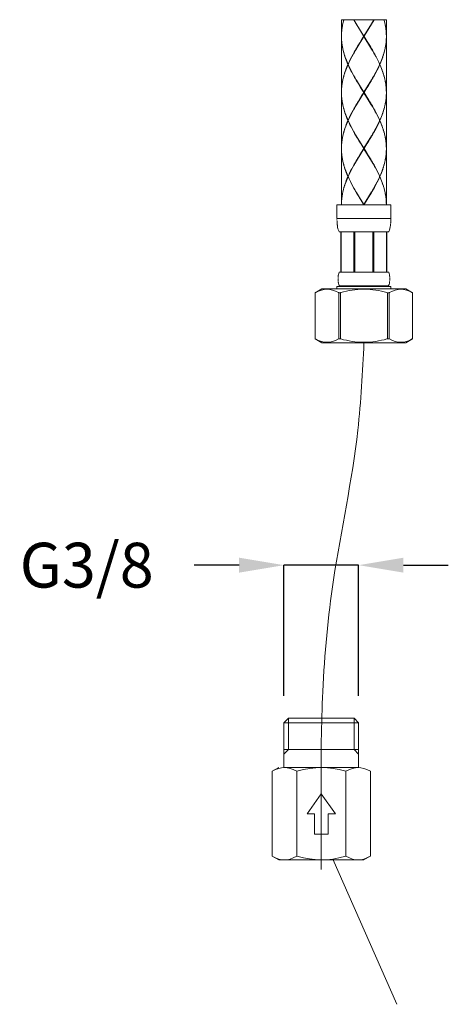
# Model space of a CAD drawing. Units: inches. Extents: x -126 to 1062, y -511 to 329.
# Drawn here: x 290 to 386, y -331 to -112 of the extents above; entities that cross this region are included whole.
import ezdxf

# ---------------------------------------------------------------- set-up
doc = ezdxf.new("R2010")
doc.units = ezdxf.units.IN
doc.header["$MEASUREMENT"] = 0
for name, color, linetype, lineweight in [('中心線', 1, 'Continuous', 0), ('太線', 4, 'Continuous', 35), ('寸法', 3, 'Continuous', 20), ('細線', 7, 'Continuous', 9)]:
    doc.layers.add(name, color=color, linetype=linetype, lineweight=lineweight)
doc.layers.add('寸法線', color=3, linetype='Continuous')
doc.styles.add('japanese', font='romans.shx', dxfattribs={"bigfont": 'bigfont.shx'})
doc.dimstyles.new('カタログS4', dxfattribs={"dimtxt": 10, "dimasz": 10, "dimexe": 0, "dimexo": 6, "dimgap": 2, "dimtad": 1, "dimdec": 0, "dimdsep": 46, "dimtxsty": 'japanese', "dimcen": 2.5, "dimadec": 0, "dimazin": 0, "dimtfac": 1, "dimtdec": 0, "dimtmove": 2, "dimatfit": 3, "dimfxl": 0, "dimtolj": 1, "dimarcsym": 0})

# ---------------------------------------------------------------- blocks, each defined once
blk = doc.blocks.new('*D62')
at = {"layer": 'Defpoints', "color": 0, "linetype": 'Continuous'}
for p in [(348.93, -233.39), (348.93, -268.53), (365.59, -268.53)]:
    blk.add_point(p, dxfattribs=at)
at = {"layer": '寸法線', "color": 0, "linetype": 'Continuous', "lineweight": -2}
for p, q in [((338.93, -233.39), (328.93, -233.39)), ((348.93, -262.53), (348.93, -233.39)), ((365.59, -233.39), (348.93, -233.39)), ((365.59, -262.53), (365.59, -233.39)), ((375.59, -233.39), (385.59, -233.39))]:
    blk.add_line(p, q, dxfattribs=at)
at = {"layer": '寸法線', "color": 0, "linetype": 'Continuous'}
for points in [[(338.93, -231.72), (338.93, -235.05), (348.93, -233.39)], [(375.59, -231.72), (375.59, -235.05), (365.59, -233.39)]]:
    blk.add_solid(points, dxfattribs=at)
at = {"layer": '寸法線', "color": 0, "linetype": 'Continuous', "insert": (304.93, -233.39), "char_height": 10, "attachment_point": 5, "style": 'japanese'}
blk.add_mtext('\\A1;G3/8', dxfattribs=at)

msp = doc.modelspace()

# ---------------------------------------------------------------- linework, layer by layer
at = {"layer": '中心線', "lineweight": 18, "ltscale": 0.1}
msp.add_line((357.26, -301.28), (357.26, -272.49), dxfattribs=at)
msp.add_spline([(366.77, -183.77), (365.4, -203.28), (359.99, -236.67), (357.59, -261.55), (357.26, -272.49)], degree=3, dxfattribs=at)
at = {"layer": '太線', "color": 4, "linetype": 'Continuous', "lineweight": 18}
for p, q in [((349.95, -267.53), (348.93, -268.53)), ((357.26, -267.53), (349.95, -267.53)), ((349.96, -274.53), (349.96, -267.53)), ((364.57, -267.53), (357.26, -267.53)), ((364.56, -274.53), (364.56, -267.53)), ((365.59, -268.53), (364.57, -267.53)), ((348.93, -278.53), (348.93, -268.53)), ((357.26, -268.53), (348.93, -268.53)), ((365.59, -268.53), (357.26, -268.53)), ((365.59, -268.53), (365.58, -278.53)), ((357.26, -274.53), (348.93, -274.53)), ((349.96, -274.53), (348.93, -275.56)), ((365.59, -274.53), (357.26, -274.53)), ((365.59, -275.56), (364.56, -274.53)), ((347.78, -278.53), (346.29, -279.37)), ((357.26, -278.53), (349.03, -278.53)), ((365.49, -278.53), (357.39, -278.53)), ((346.29, -298.28), (346.29, -279.37)), ((351.77, -298.28), (351.77, -279.37)), ((362.74, -298.28), (362.74, -279.37)), ((368.23, -298.28), (368.23, -279.37)), ((357.26, -284.38), (354.11, -288.88)), ((360.41, -288.88), (357.26, -284.38)), ((355.76, -288.88), (354.11, -288.88)), ((355.76, -293.38), (355.76, -288.88)), ((358.76, -293.38), (358.76, -288.88)), ((360.41, -288.88), (358.76, -288.88)), ((357.26, -293.38), (355.76, -293.38)), ((358.76, -293.38), (357.26, -293.38)), ((347.78, -299.13), (346.29, -298.28)), ((368.23, -298.28), (366.85, -299.06)), ((367.87, -298.47), (366.85, -299.06)), ((349.03, -299.13), (347.78, -299.13)), ((357.13, -299.13), (349.03, -299.13)), ((365.49, -299.13), (357.26, -299.13)), ((366.74, -299.13), (365.49, -299.13))]:
    msp.add_line(p, q, dxfattribs=at)
for points in [[(349.03, -278.53), (348.4, -278.57), (347.76, -278.72), (347.06, -278.98), (346.29, -279.37)], [(351.77, -279.37), (351, -278.98), (350.3, -278.72), (349.65, -278.57), (349.03, -278.53)], [(357.26, -278.53), (356.01, -278.57), (354.71, -278.72), (353.32, -278.98), (351.77, -279.37)], [(362.74, -279.37), (361.23, -278.99), (359.87, -278.73), (358.61, -278.58), (357.39, -278.53)], [(365.49, -278.53), (364.86, -278.57), (364.21, -278.72), (363.52, -278.98), (362.74, -279.37)], [(368.23, -279.37), (367.45, -278.98), (366.76, -278.72), (366.11, -278.57), (365.49, -278.53)], [(346.29, -298.28), (347.06, -298.67), (347.76, -298.93), (348.41, -299.08), (349.03, -299.13)], [(349.03, -299.13), (349.66, -299.08), (350.3, -298.93), (351, -298.67), (351.77, -298.28)], [(351.77, -298.28), (353.28, -298.66), (354.64, -298.92), (355.91, -299.07), (357.13, -299.12)], [(357.26, -299.13), (358.51, -299.08), (359.8, -298.93), (361.19, -298.67), (362.74, -298.28)], [(362.74, -298.28), (363.52, -298.67), (364.21, -298.93), (364.86, -299.08), (365.49, -299.13)], [(365.49, -299.13), (366.11, -299.08), (366.76, -298.93), (367.45, -298.67), (368.23, -298.28)]]:
    msp.add_lwpolyline(points, dxfattribs=at)
at = {"layer": '寸法'}
msp.add_line((359.8, -298.93), (374.09, -331.34), dxfattribs=at)
at = {"layer": '細線', "linetype": 'Continuous'}
for points in [[(371.77, -111.72), (361.76, -111.72)], [(361.76, -111.73), (361.76, -115.39)], [(362.23, -111.88), (362.21, -112.09)], [(362.28, -111.72), (362.25, -111.93)], [(362.3, -111.72), (362.29, -111.77)], [(368.41, -118.16), (364.49, -111.72)], [(364.54, -111.72), (365.05, -112.61)], [(365.11, -118.16), (369.04, -111.72)], [(368.47, -112.61), (368.98, -111.72)], [(371.23, -111.77), (371.22, -111.72)], [(371.25, -111.72), (371.28, -111.93)], [(371.29, -111.88), (371.32, -112.09)], [(371.77, -111.72), (371.77, -115.38)], [(361.82, -114.1), (361.81, -114.31)], [(361.84, -113.95), (361.83, -114.15)], [(361.86, -113.79), (361.85, -113.99)], [(361.88, -113.63), (361.86, -113.84)], [(361.9, -113.47), (361.89, -113.68)], [(361.93, -113.31), (361.91, -113.52)], [(361.95, -113.15), (361.93, -113.36)], [(361.98, -112.99), (361.96, -113.2)], [(362.01, -112.84), (361.99, -113.04)], [(362.04, -112.68), (362.02, -112.89)], [(362.08, -112.52), (362.05, -112.73)], [(362.11, -112.36), (362.09, -112.57)], [(362.15, -112.2), (362.12, -112.41)], [(362.19, -112.04), (362.16, -112.25)], [(365.05, -112.61), (366.76, -115.39)], [(366.76, -115.38), (368.47, -112.61)], [(371.33, -112.04), (371.36, -112.25)], [(371.37, -112.2), (371.4, -112.41)], [(371.41, -112.36), (371.44, -112.57)], [(371.45, -112.52), (371.47, -112.73)], [(371.48, -112.68), (371.5, -112.89)], [(371.52, -112.84), (371.54, -113.05)], [(371.55, -113), (371.57, -113.21)], [(371.58, -113.16), (371.59, -113.36)], [(371.6, -113.31), (371.62, -113.52)], [(371.62, -113.47), (371.64, -113.68)], [(371.65, -113.63), (371.66, -113.84)], [(371.67, -113.79), (371.68, -114)], [(371.7, -114.16), (371.68, -114)], [(371.7, -113.95), (371.71, -114.11), (371.72, -114.32)], [(361.77, -114.91), (361.76, -115.12)], [(361.76, -115.07), (361.76, -115.28)], [(361.76, -115.23), (361.76, -115.44)], [(361.76, -115.65), (361.76, -115.44)], [(361.76, -115.49), (361.76, -127.9)], [(361.76, -115.8), (361.76, -115.59)], [(361.77, -115.96), (361.76, -115.75)], [(361.77, -114.74), (361.77, -114.95)], [(361.77, -116.12), (361.77, -115.91)], [(361.78, -114.58), (361.78, -114.79)], [(361.78, -116.28), (361.78, -116.07)], [(361.79, -114.42), (361.79, -114.63)], [(361.79, -116.44), (361.79, -116.23)], [(361.81, -114.26), (361.8, -114.47)], [(361.81, -116.6), (361.8, -116.39)], [(366.76, -115.48), (365.06, -118.26)], [(365.54, -117.34), (365.84, -116.87), (366.23, -116.23), (366.73, -115.43)], [(368.47, -118.26), (366.76, -115.49)], [(366.77, -115.48), (366.77, -115.38)], [(366.79, -115.44), (367.49, -116.55), (367.79, -117.03)], [(371.73, -116.39), (371.72, -116.6)], [(371.73, -114.27), (371.74, -114.48)], [(371.74, -114.43), (371.75, -114.64)], [(371.74, -116.23), (371.74, -116.44)], [(371.75, -114.59), (371.75, -114.8)], [(371.75, -114.75), (371.76, -114.96)], [(371.75, -116.07), (371.75, -116.28)], [(371.76, -114.91), (371.76, -115.12)], [(371.76, -115.07), (371.77, -115.28)], [(371.77, -115.75), (371.76, -115.96)], [(371.76, -115.91), (371.76, -116.12)], [(371.77, -115.23), (371.77, -115.44)], [(371.77, -115.43), (371.77, -115.64)], [(371.77, -115.49), (371.77, -127.9)], [(371.77, -115.59), (371.77, -115.8)], [(361.84, -116.91), (361.82, -116.75), (361.81, -116.54)], [(361.83, -116.7), (361.84, -116.86)], [(361.86, -117.08), (361.85, -116.87)], [(361.88, -117.24), (361.87, -117.03)], [(361.91, -117.4), (361.89, -117.19)], [(361.93, -117.55), (361.91, -117.34)], [(361.96, -117.71), (361.94, -117.5)], [(361.99, -117.87), (361.97, -117.66)], [(362.02, -118.03), (361.99, -117.82)], [(362.05, -118.19), (362.03, -117.98)], [(362.08, -118.35), (362.06, -118.14)], [(362.12, -118.51), (362.09, -118.3)], [(362.16, -118.67), (362.13, -118.46)], [(364.79, -118.62), (364.97, -118.3)], [(365.06, -118.26), (365, -118.35), (364.82, -118.67)], [(364.97, -118.3), (365.16, -117.98), (365.35, -117.66)], [(365.35, -117.66), (365.54, -117.34)], [(367.79, -117.03), (368.08, -117.51)], [(368.08, -117.5), (368.27, -117.82), (368.46, -118.14)], [(368.46, -118.14), (368.65, -118.46)], [(368.62, -118.51), (368.47, -118.26)], [(368.8, -118.83), (368.62, -118.51)], [(371.4, -118.46), (371.38, -118.67)], [(371.44, -118.3), (371.41, -118.51)], [(371.47, -118.14), (371.45, -118.35)], [(371.51, -117.98), (371.49, -118.19)], [(371.54, -117.82), (371.52, -118.03)], [(371.57, -117.66), (371.55, -117.87)], [(371.59, -117.51), (371.58, -117.71)], [(371.62, -117.35), (371.6, -117.56)], [(371.64, -117.19), (371.63, -117.4)], [(371.67, -117.02), (371.65, -117.23)], [(371.69, -116.86), (371.67, -117.07)], [(371.7, -116.7), (371.69, -116.91)], [(371.72, -116.55), (371.71, -116.76)], [(362.2, -118.83), (362.17, -118.62)], [(362.24, -118.99), (362.21, -118.78)], [(362.28, -119.15), (362.25, -118.94)], [(362.33, -119.3), (362.29, -119.1)], [(362.37, -119.46), (362.34, -119.25)], [(362.42, -119.62), (362.39, -119.41)], [(362.47, -119.78), (362.44, -119.57)], [(364.43, -119.25), (364.6, -118.93)], [(364.63, -118.98), (364.45, -119.3)], [(364.61, -118.93), (364.79, -118.62)], [(364.82, -118.67), (364.63, -118.98)], [(371.04, -119.72), (371.01, -119.93)], [(371.09, -119.57), (371.06, -119.77)], [(371.14, -119.41), (371.11, -119.62)], [(371.19, -119.25), (371.16, -119.46)], [(371.24, -119.09), (371.21, -119.3)], [(371.28, -118.93), (371.25, -119.14)], [(371.32, -118.77), (371.3, -118.98)], [(371.36, -118.62), (371.34, -118.83)], [(363.25, -121.69), (363.2, -121.69)], [(363.22, -121.64), (363.26, -121.67)], [(363.22, -121.74), (363.26, -121.71)], [(370.3, -121.64), (370.27, -121.67)], [(370.3, -121.74), (370.27, -121.72)], [(370.28, -121.69), (370.33, -121.69)], [(362.04, -125.19), (362.08, -125.03)], [(362.11, -124.87), (362.09, -125.08), (362.05, -125.24)], [(362.15, -124.71), (362.12, -124.92)], [(362.19, -124.55), (362.16, -124.76)], [(362.23, -124.4), (362.21, -124.6)], [(362.28, -124.24), (362.25, -124.45)], [(362.32, -124.08), (362.29, -124.29)], [(362.37, -123.92), (362.34, -124.13)], [(362.42, -123.76), (362.38, -123.97)], [(362.47, -123.6), (362.43, -123.81)], [(362.52, -123.44), (362.48, -123.65)], [(364.88, -124.92), (364.69, -124.6)], [(364.72, -124.55), (364.91, -124.87)], [(365.06, -125.24), (364.88, -124.92)], [(364.91, -124.87), (365.05, -125.12)], [(365.05, -125.12), (366.76, -127.9)], [(368.47, -125.13), (366.76, -127.9)], [(368.37, -125.4), (368.55, -125.08)], [(368.71, -124.72), (368.52, -125.03), (368.47, -125.13)], [(368.55, -125.08), (368.74, -124.77)], [(368.89, -124.4), (368.71, -124.72)], [(368.74, -124.77), (368.92, -124.45)], [(369.07, -124.08), (368.89, -124.4)], [(368.92, -124.45), (369.1, -124.13)], [(371.06, -123.6), (371.09, -123.81)], [(371.11, -123.76), (371.14, -123.97)], [(371.15, -123.92), (371.19, -124.13)], [(371.2, -124.08), (371.23, -124.29)], [(371.25, -124.24), (371.28, -124.45)], [(371.29, -124.4), (371.32, -124.61)], [(371.33, -124.56), (371.36, -124.77)], [(371.37, -124.72), (371.4, -124.93)], [(371.41, -124.88), (371.44, -125.09)], [(371.45, -125.03), (371.47, -125.24)], [(361.77, -127.27), (361.77, -127.48)], [(361.78, -127.1), (361.78, -127.31)], [(361.79, -126.94), (361.79, -127.15)], [(361.81, -126.78), (361.8, -126.99)], [(361.82, -126.62), (361.81, -126.83)], [(361.84, -126.46), (361.83, -126.67)], [(361.86, -126.3), (361.85, -126.51)], [(361.88, -126.14), (361.86, -126.35)], [(361.9, -125.98), (361.89, -126.19)], [(361.93, -125.82), (361.91, -126.03)], [(361.95, -125.66), (361.93, -125.87)], [(361.98, -125.51), (361.96, -125.71)], [(362.01, -125.35), (361.99, -125.55)], [(362.04, -125.19), (362.02, -125.4)], [(365.25, -125.56), (365.06, -125.24)], [(365.11, -130.68), (368.42, -125.22)], [(368.41, -130.68), (365.11, -125.22)], [(365.45, -125.88), (365.26, -125.56)], [(365.74, -126.36), (365.45, -125.88)], [(366.03, -126.83), (365.74, -126.36)], [(366.73, -127.95), (366.03, -126.83)], [(366.79, -127.95), (367.29, -127.15)], [(367.29, -127.15), (367.69, -126.52)], [(367.69, -126.52), (367.98, -126.04)], [(367.98, -126.04), (368.18, -125.72)], [(368.18, -125.72), (368.37, -125.4)], [(371.48, -125.19), (371.5, -125.4)], [(371.52, -125.35), (371.54, -125.56)], [(371.55, -125.51), (371.57, -125.72)], [(371.57, -125.67), (371.59, -125.88)], [(371.6, -125.83), (371.62, -126.04)], [(371.62, -125.99), (371.64, -126.2)], [(371.65, -126.15), (371.66, -126.36)], [(371.67, -126.31), (371.68, -126.52)], [(371.7, -126.68), (371.68, -126.52)], [(371.7, -126.47), (371.71, -126.63), (371.72, -126.84)], [(371.73, -126.79), (371.74, -127)], [(371.74, -126.95), (371.75, -127.16)], [(371.75, -127.1), (371.75, -127.31)], [(371.75, -127.26), (371.76, -127.47)], [(361.77, -127.42), (361.76, -127.63)], [(361.76, -127.58), (361.76, -127.79)], [(361.76, -127.74), (361.76, -127.95)], [(361.76, -128.16), (361.76, -127.95)], [(361.76, -128), (361.76, -140.42)], [(361.76, -128.32), (361.76, -128.11)], [(361.77, -128.48), (361.76, -128.27)], [(361.77, -128.64), (361.77, -128.43)], [(361.78, -128.79), (361.78, -128.58)], [(361.79, -128.95), (361.79, -128.74)], [(361.81, -129.11), (361.8, -128.9)], [(361.84, -129.43), (361.82, -129.27), (361.81, -129.06)], [(361.83, -129.22), (361.84, -129.38)], [(361.86, -129.59), (361.84, -129.38)], [(361.88, -129.75), (361.86, -129.54)], [(365.06, -130.77), (366.76, -128)], [(365.84, -129.38), (365.54, -129.86)], [(366.23, -128.75), (365.84, -129.38)], [(366.73, -127.95), (366.23, -128.74)], [(368.47, -130.77), (366.76, -128)], [(366.77, -128), (366.77, -127.9)], [(366.79, -127.95), (367.49, -129.06)], [(367.49, -129.06), (367.79, -129.54)], [(367.79, -129.54), (368.08, -130.02)], [(371.67, -129.54), (371.65, -129.75)], [(371.69, -129.38), (371.67, -129.59)], [(371.7, -129.22), (371.69, -129.43)], [(371.72, -129.06), (371.71, -129.27)], [(371.73, -128.9), (371.72, -129.11)], [(371.74, -128.74), (371.74, -128.95)], [(371.75, -128.58), (371.75, -128.79)], [(371.76, -127.42), (371.76, -127.63)], [(371.76, -127.58), (371.77, -127.79)], [(371.77, -128.27), (371.76, -128.47)], [(371.76, -128.42), (371.76, -128.63)], [(371.77, -127.74), (371.77, -127.95)], [(371.77, -127.95), (371.77, -128.16)], [(371.77, -128), (371.77, -140.42)], [(371.77, -128.11), (371.77, -128.32)], [(361.9, -129.91), (361.89, -129.7)], [(361.93, -130.07), (361.91, -129.86)], [(361.98, -130.38), (361.95, -130.23), (361.93, -130.02)], [(361.97, -130.18), (361.99, -130.34)], [(362.02, -130.55), (361.99, -130.34)], [(362.05, -130.71), (362.03, -130.5)], [(362.08, -130.87), (362.06, -130.66)], [(362.12, -131.03), (362.09, -130.82)], [(362.16, -131.18), (362.13, -130.98)], [(362.2, -131.34), (362.17, -131.13)], [(362.24, -131.5), (362.21, -131.29)], [(362.28, -131.66), (362.25, -131.45)], [(362.33, -131.82), (362.29, -131.61)], [(362.37, -131.98), (362.34, -131.77)], [(364.6, -131.45), (364.43, -131.77)], [(364.45, -131.82), (364.63, -131.5)], [(364.79, -131.13), (364.6, -131.45)], [(364.63, -131.5), (364.82, -131.18)], [(364.97, -130.82), (364.79, -131.13)], [(364.82, -131.18), (365, -130.86), (365.05, -130.77)], [(365.16, -130.5), (364.97, -130.81)], [(365.35, -130.18), (365.16, -130.5)], [(365.54, -129.86), (365.35, -130.18)], [(368.08, -130.02), (368.27, -130.33)], [(368.27, -130.33), (368.46, -130.65)], [(368.46, -130.65), (368.65, -130.97)], [(368.62, -131.02), (368.47, -130.77)], [(368.8, -131.34), (368.62, -131.02)], [(368.65, -130.97), (368.83, -131.29)], [(371.24, -131.61), (371.21, -131.82)], [(371.28, -131.45), (371.25, -131.66)], [(371.32, -131.29), (371.3, -131.5)], [(371.36, -131.14), (371.34, -131.34)], [(371.4, -130.98), (371.38, -131.19)], [(371.44, -130.82), (371.41, -131.03)], [(371.47, -130.66), (371.45, -130.87)], [(371.51, -130.5), (371.49, -130.71)], [(371.54, -130.34), (371.52, -130.55)], [(371.57, -130.18), (371.55, -130.38)], [(371.6, -130.02), (371.58, -130.23)], [(371.62, -129.86), (371.61, -130.07)], [(371.64, -129.7), (371.63, -129.91)], [(362.42, -132.14), (362.39, -131.93)], [(362.47, -132.3), (362.44, -132.09)], [(371.04, -132.25), (371.01, -132.46)], [(371.09, -132.09), (371.06, -132.3)], [(371.14, -131.93), (371.11, -132.14)], [(371.19, -131.77), (371.16, -131.98)], [(362.43, -136.32), (362.47, -136.12)], [(362.48, -136.16), (362.52, -135.96)], [(363.25, -134.21), (363.2, -134.21)], [(363.22, -134.16), (363.26, -134.19)], [(363.22, -134.26), (363.26, -134.23)], [(370.3, -134.16), (370.27, -134.18)], [(370.31, -134.26), (370.27, -134.23)], [(370.28, -134.21), (370.33, -134.21)], [(371.06, -136.12), (371.09, -136.33)], [(361.91, -138.55), (361.93, -138.34)], [(361.93, -138.39), (361.95, -138.18)], [(361.96, -138.23), (361.98, -138.02)], [(361.99, -138.07), (362.01, -137.86)], [(362.02, -137.91), (362.04, -137.7)], [(362.05, -137.75), (362.08, -137.54)], [(362.09, -137.59), (362.11, -137.38)], [(362.13, -137.43), (362.15, -137.22)], [(362.17, -137.27), (362.19, -137.06)], [(362.21, -137.12), (362.23, -136.91)], [(362.25, -136.96), (362.28, -136.75)], [(362.29, -136.8), (362.32, -136.59)], [(362.34, -136.64), (362.37, -136.43)], [(362.38, -136.48), (362.42, -136.27)], [(364.88, -137.44), (364.7, -137.12)], [(364.73, -137.07), (364.91, -137.39)], [(365.07, -137.76), (364.88, -137.44)], [(364.91, -137.39), (365.06, -137.64)], [(365.06, -137.64), (366.77, -140.41)], [(365.26, -138.08), (365.07, -137.76)], [(365.11, -143.19), (368.42, -137.73)], [(368.42, -143.19), (365.11, -137.74)], [(365.45, -138.4), (365.26, -138.08)], [(368.47, -137.64), (366.76, -140.41)], [(367.98, -138.55), (368.18, -138.23)], [(368.18, -138.23), (368.37, -137.91)], [(368.37, -137.91), (368.56, -137.6)], [(368.71, -137.23), (368.52, -137.55), (368.47, -137.64)], [(368.56, -137.6), (368.74, -137.28)], [(368.89, -136.91), (368.71, -137.23)], [(368.74, -137.28), (368.92, -136.96)], [(369.07, -136.59), (368.89, -136.91)], [(368.92, -136.96), (369.1, -136.64)], [(371.11, -136.28), (371.14, -136.49)], [(371.16, -136.44), (371.19, -136.64)], [(371.2, -136.59), (371.23, -136.8)], [(371.25, -136.75), (371.28, -136.96)], [(371.29, -136.91), (371.32, -137.12)], [(371.33, -137.07), (371.36, -137.28)], [(371.37, -137.23), (371.4, -137.44)], [(371.41, -137.39), (371.44, -137.6)], [(371.45, -137.55), (371.47, -137.76)], [(371.48, -137.71), (371.5, -137.92)], [(371.52, -137.87), (371.54, -138.08)], [(371.55, -138.03), (371.57, -138.24)], [(371.57, -138.19), (371.59, -138.4)], [(371.6, -138.35), (371.62, -138.56)], [(361.76, -140.15), (361.77, -139.94)], [(361.76, -140.31), (361.76, -140.1)], [(361.76, -140.47), (361.76, -140.26)], [(361.76, -140.68), (361.76, -140.47)], [(361.76, -140.52), (361.76, -152.93)], [(361.77, -139.99), (361.77, -139.78)], [(361.78, -139.83), (361.78, -139.62)], [(361.79, -139.67), (361.79, -139.46)], [(361.8, -139.51), (361.81, -139.3)], [(361.81, -139.35), (361.82, -139.13)], [(361.83, -139.19), (361.84, -138.98)], [(361.85, -139.03), (361.86, -138.82)], [(361.86, -138.87), (361.88, -138.66)], [(361.89, -138.71), (361.9, -138.5)], [(365.06, -143.28), (366.76, -140.51)], [(365.74, -138.87), (365.45, -138.39)], [(366.04, -139.35), (365.74, -138.87)], [(366.73, -140.46), (366.04, -139.35)], [(366.73, -140.46), (366.23, -141.26)], [(366.77, -140.51), (366.77, -140.41)], [(368.47, -143.29), (366.77, -140.51)], [(366.8, -140.46), (367.29, -139.66)], [(366.8, -140.46), (367.49, -141.58)], [(367.29, -139.66), (367.69, -139.03)], [(367.69, -139.03), (367.98, -138.55)], [(371.62, -138.51), (371.64, -138.72)], [(371.65, -138.66), (371.66, -138.87)], [(371.67, -138.83), (371.68, -139.03)], [(371.7, -139.19), (371.68, -139.03)], [(371.7, -138.98), (371.71, -139.14), (371.72, -139.35)], [(371.73, -139.3), (371.74, -139.51)], [(371.74, -139.46), (371.75, -139.67)], [(371.75, -139.62), (371.75, -139.83)], [(371.75, -139.78), (371.76, -139.99)], [(371.76, -139.94), (371.76, -140.15)], [(371.76, -140.1), (371.77, -140.31)], [(371.77, -140.26), (371.77, -140.47)], [(371.77, -140.62), (371.77, -140.46)], [(371.77, -140.51), (371.77, -140.67)], [(371.77, -140.52), (371.77, -152.93)], [(361.76, -140.83), (361.76, -140.63)], [(361.77, -140.99), (361.76, -140.78)], [(361.77, -141.15), (361.77, -140.94)], [(361.78, -141.31), (361.78, -141.1)], [(361.79, -141.47), (361.79, -141.26)], [(361.81, -141.63), (361.8, -141.42)], [(361.84, -141.94), (361.82, -141.78), (361.81, -141.57)], [(361.83, -141.74), (361.84, -141.9)], [(361.86, -142.1), (361.84, -141.89)], [(361.88, -142.26), (361.86, -142.05)], [(361.9, -142.42), (361.89, -142.21)], [(361.93, -142.58), (361.91, -142.37)], [(361.95, -142.74), (361.93, -142.53)], [(361.98, -142.9), (361.96, -142.69)], [(365.35, -142.69), (365.16, -143.01)], [(365.54, -142.37), (365.35, -142.69)], [(365.84, -141.89), (365.54, -142.37)], [(366.23, -141.26), (365.84, -141.89)], [(367.49, -141.58), (367.79, -142.06)], [(367.79, -142.06), (368.08, -142.53)], [(368.08, -142.53), (368.27, -142.85)], [(371.55, -142.9), (371.57, -142.69)], [(371.58, -142.74), (371.6, -142.53)], [(371.61, -142.58), (371.62, -142.37)], [(371.63, -142.42), (371.64, -142.21)], [(371.65, -142.26), (371.67, -142.05)], [(371.67, -142.1), (371.69, -141.89)], [(371.69, -141.94), (371.7, -141.73)], [(371.71, -141.79), (371.72, -141.58)], [(371.72, -141.63), (371.73, -141.42)], [(371.74, -141.47), (371.74, -141.26)], [(371.75, -141.31), (371.75, -141.1)], [(371.76, -140.99), (371.77, -140.78)], [(371.76, -141.15), (371.76, -140.94)], [(371.77, -140.83), (371.77, -140.62)], [(362.01, -143.06), (361.99, -142.85)], [(362.04, -143.22), (362.02, -143.01)], [(362.08, -143.38), (362.05, -143.17)], [(362.12, -143.54), (362.09, -143.33)], [(362.15, -143.7), (362.13, -143.49)], [(362.19, -143.86), (362.17, -143.65)], [(362.24, -144.01), (362.21, -143.81)], [(362.28, -144.17), (362.25, -143.96)], [(362.32, -144.33), (362.29, -144.12)], [(362.37, -144.49), (362.34, -144.28)], [(362.42, -144.65), (362.39, -144.44)], [(362.47, -144.81), (362.43, -144.6)], [(364.61, -143.96), (364.43, -144.28)], [(364.45, -144.33), (364.63, -144.01)], [(364.79, -143.65), (364.61, -143.96)], [(364.63, -144.01), (364.82, -143.7)], [(364.97, -143.33), (364.79, -143.65)], [(364.82, -143.7), (365, -143.38), (365.06, -143.28)], [(365.16, -143.01), (364.97, -143.33)], [(368.27, -142.85), (368.46, -143.17)], [(368.46, -143.17), (368.65, -143.49)], [(368.62, -143.54), (368.47, -143.29)], [(368.81, -143.86), (368.62, -143.54)], [(368.65, -143.49), (368.83, -143.81)], [(371.01, -144.98), (371.04, -144.77)], [(371.06, -144.82), (371.09, -144.61)], [(371.11, -144.66), (371.14, -144.45)], [(371.16, -144.5), (371.19, -144.29), (371.24, -144.13)], [(371.25, -144.17), (371.21, -144.33)], [(371.25, -144.17), (371.28, -143.96)], [(371.3, -144.02), (371.32, -143.8)], [(371.34, -143.86), (371.37, -143.65)], [(371.38, -143.7), (371.4, -143.49)], [(371.42, -143.54), (371.44, -143.33)], [(371.45, -143.38), (371.48, -143.17)], [(371.49, -143.22), (371.51, -143.01)], [(371.52, -143.06), (371.54, -142.85)], [(363.25, -146.72), (363.2, -146.72)], [(363.22, -146.67), (363.26, -146.7)], [(363.22, -146.77), (363.26, -146.75)], [(370.3, -146.67), (370.27, -146.7)], [(370.3, -146.77), (370.27, -146.74)], [(370.28, -146.72), (370.32, -146.72)], [(362.24, -149.49), (362.28, -149.26)], [(362.29, -149.33), (362.32, -149.1)], [(362.33, -149.17), (362.37, -148.94)], [(362.38, -149.01), (362.42, -148.78)], [(362.43, -148.85), (362.47, -148.63)], [(362.48, -148.69), (362.52, -148.47)], [(368.89, -149.43), (369.07, -149.11)], [(369.09, -149.18), (368.91, -149.5)], [(371.06, -148.63), (371.1, -148.86)], [(371.11, -148.79), (371.15, -149.02)], [(371.16, -148.95), (371.2, -149.18)], [(371.21, -149.11), (371.25, -149.34)], [(371.25, -149.27), (371.29, -149.5)], [(361.82, -151.75), (361.84, -151.5)], [(361.84, -151.59), (361.86, -151.34)], [(361.86, -151.43), (361.88, -151.18)], [(361.88, -151.27), (361.9, -151.02)], [(361.9, -151.11), (361.93, -150.86)], [(361.93, -150.95), (361.95, -150.7)], [(361.96, -150.79), (361.98, -150.54)], [(361.99, -150.62), (362.01, -150.38)], [(362.02, -150.46), (362.04, -150.22)], [(362.05, -150.3), (362.08, -150.06)], [(362.08, -150.14), (362.11, -149.9)], [(362.12, -149.98), (362.15, -149.74)], [(362.16, -149.81), (362.19, -149.58)], [(362.2, -149.65), (362.24, -149.42)], [(364.72, -149.59), (364.91, -149.91)], [(365.08, -150.3), (364.89, -149.98)], [(364.91, -149.91), (365.06, -150.16)], [(365.06, -150.16), (366.76, -152.93)], [(365.27, -150.62), (365.08, -150.3)], [(366.76, -152.98), (365.11, -150.25)], [(365.47, -150.95), (365.27, -150.62)], [(365.76, -151.43), (365.47, -150.95)], [(366.76, -153.03), (366.06, -151.91), (365.76, -151.43)], [(366.77, -152.93), (368.47, -150.15)], [(366.77, -152.98), (368.42, -150.25)], [(367.96, -151.1), (367.67, -151.58), (367.27, -152.23), (366.77, -153.03)], [(368.16, -150.78), (367.96, -151.1)], [(368.54, -150.14), (368.35, -150.46), (368.16, -150.78)], [(368.47, -150.16), (368.53, -150.06), (368.71, -149.75)], [(368.73, -149.82), (368.54, -150.14)], [(368.71, -149.75), (368.89, -149.43)], [(368.91, -149.5), (368.73, -149.82)], [(371.3, -149.43), (371.33, -149.66)], [(371.34, -149.59), (371.37, -149.82)], [(371.38, -149.75), (371.41, -149.98)], [(371.42, -149.91), (371.45, -150.14)], [(371.46, -150.07), (371.49, -150.3)], [(371.48, -150.23), (371.52, -150.38), (371.54, -150.62)], [(371.52, -150.46), (371.49, -150.31)], [(371.55, -150.54), (371.57, -150.79)], [(371.57, -150.7), (371.6, -150.95)], [(371.6, -150.86), (371.62, -151.11)], [(371.62, -151.02), (371.65, -151.27)], [(371.65, -151.18), (371.67, -151.43)], [(371.67, -151.34), (371.69, -151.59)], [(371.7, -151.5), (371.71, -151.75)], [(372.77, -153.03), (360.76, -153.03)], [(360.76, -153.03), (360.76, -156.07)], [(361.76, -152.71), (361.77, -152.46)], [(361.76, -152.87), (361.76, -152.62)], [(361.76, -153.03), (361.76, -152.77)], [(361.77, -152.39), (361.78, -152.14)], [(361.77, -152.55), (361.77, -152.3)], [(361.78, -152.23), (361.79, -151.98)], [(361.79, -152.07), (361.81, -151.82)], [(361.81, -151.91), (361.82, -151.66)], [(366.77, -152.93), (366.77, -153.03)], [(371.71, -151.66), (371.73, -151.91)], [(371.73, -151.82), (371.74, -152.07)], [(371.74, -151.98), (371.75, -152.23)], [(371.75, -152.13), (371.75, -152.39)], [(371.75, -152.29), (371.76, -152.55)], [(371.76, -152.45), (371.76, -152.71)], [(371.76, -152.61), (371.77, -152.87)], [(371.77, -152.77), (371.77, -153.03)], [(372.77, -156.11), (372.77, -153.03)], [(372.77, -156.03), (360.76, -156.03)], [(360.76, -156.36), (360.76, -156.29)], [(360.76, -156.29)], [(360.76, -156.43), (360.76, -156.36)], [(360.77, -156.72), (360.77, -156.64), (360.77, -156.57)], [(360.77, -156.58)], [(360.77, -156.79), (360.77, -156.72)], [(360.78, -156.86), (360.77, -156.79)], [(360.78, -156.93), (360.78, -156.86)], [(360.79, -157.07), (360.79, -157), (360.78, -156.93)], [(360.8, -157.14), (360.79, -157.07)], [(360.82, -157.42), (360.82, -157.35), (360.81, -157.28), (360.8, -157.21), (360.8, -157.14)], [(360.84, -157.53), (360.83, -157.46), (360.82, -157.42)], [(360.84, -157.6), (360.84, -157.53)], [(372.69, -157.53), (372.7, -157.46)], [(372.7, -157.46), (372.71, -157.39)], [(372.71, -157.32), (372.72, -157.25)], [(372.71, -157.39), (372.71, -157.32)], [(372.72, -157.25)], [(372.73, -157.1), (372.74, -157.03)], [(372.74, -156.96), (372.75, -156.89)], [(372.74, -157.03), (372.74, -156.96)], [(372.75, -156.82), (372.76, -156.75)], [(372.75, -156.89), (372.75, -156.82)], [(372.76, -156.54), (372.77, -156.47)], [(372.76, -156.61), (372.76, -156.54)], [(372.76, -156.68), (372.76, -156.61)], [(372.76, -156.75), (372.76, -156.68)], [(372.77, -156.21), (372.77, -156.11)], [(372.77, -156.32), (372.77, -156.21)], [(372.77, -156.39), (372.77, -156.32)], [(372.77, -156.47), (372.77, -156.39)], [(372.27, -159.04), (361.26, -159.04)], [(361.63, -159.04), (361.63, -168.05)], [(361.72, -159.04), (361.72, -168.05)], [(364.55, -159.04), (364.55, -168.05)], [(364.76, -159.04), (364.76, -168.05)], [(368.77, -159.04), (368.77, -168.05)], [(368.98, -159.04), (368.98, -168.05)], [(371.79, -168.05), (371.79, -159.04)], [(371.89, -159.04), (371.89, -168.05)], [(361.01, -169.1), (361.02, -169.09)], [(361.02, -169.01), (361.02, -168.99)], [(361.02, -169.04), (361.02, -169.02)], [(361.02, -169.07), (361.02, -169.05)], [(361.03, -168.91), (361.04, -168.9)], [(361.03, -168.94), (361.03, -168.93)], [(361.03, -168.97), (361.03, -168.96)], [(361.04, -168.82), (361.05, -168.8)], [(361.04, -168.85), (361.04, -168.83)], [(361.04, -168.88), (361.04, -168.86)], [(361.05, -168.75), (361.06, -168.74)], [(361.05, -168.78), (361.05, -168.77)], [(361.06, -168.69), (361.07, -168.67)], [(361.06, -168.72), (361.06, -168.7)], [(361.07, -168.66), (361.07, -168.64)], [(361.26, -168.05), (372.27, -168.05)], [(372.47, -168.67), (372.46, -168.65)], [(372.47, -168.7), (372.47, -168.69)], [(372.48, -168.73), (372.47, -168.72)], [(372.48, -168.77), (372.48, -168.75)], [(372.49, -168.8), (372.48, -168.78)], [(372.49, -168.83), (372.49, -168.81)], [(372.5, -168.86), (372.49, -168.85)], [(372.5, -168.89), (372.5, -168.88)], [(372.5, -168.93), (372.5, -168.91)], [(372.5, -168.95), (372.5, -168.94)], [(372.5, -168.99), (372.5, -168.97)], [(372.51, -169.02), (372.51, -169)], [(372.51, -169.05), (372.51, -169.03)], [(372.51, -169.08), (372.51, -169.07)], [(372.52, -169.11), (372.52, -169.1)], [(372.77, -171.25), (360.76, -171.25)], [(360.76, -171.26), (360.76, -171.76)], [(361, -169.26), (361, -169.25)], [(361, -169.29), (361, -169.28)], [(361, -169.32), (361, -169.31)], [(361, -169.36), (361, -169.34)], [(361, -169.39), (361, -169.37)], [(361, -169.42), (361, -169.4)], [(361, -169.45), (361, -169.44)], [(361, -169.48), (361, -169.47)], [(361, -169.52), (361, -169.5)], [(361, -169.55), (361, -169.53)], [(361, -169.58), (361, -169.56)], [(361, -169.61), (361, -169.59)], [(361, -169.64), (361, -169.63)], [(361, -169.67), (361, -169.66)], [(361, -169.7), (361, -169.69)], [(361, -169.74), (361, -169.72)], [(361, -169.77), (361, -169.75)], [(361, -169.8), (361, -169.78)], [(361, -169.83), (361, -169.81)], [(361, -169.86), (361, -169.84)], [(361.01, -169.13), (361.01, -169.12)], [(361.01, -169.17), (361.01, -169.15)], [(361.01, -169.2), (361.01, -169.18)], [(361, -169.23), (361.01, -169.21)], [(361.01, -169.9), (361.01, -169.89), (361.01, -169.87)], [(361.01, -169.93), (361.01, -169.92)], [(361.01, -169.97), (361.01, -169.95)], [(361.01, -170), (361.01, -169.98)], [(361.02, -170.03), (361.02, -170.01)], [(361.02, -170.06), (361.02, -170.05)], [(361.02, -170.09), (361.02, -170.08)], [(361.03, -170.13), (361.03, -170.11)], [(361.03, -170.16), (361.03, -170.14)], [(361.03, -170.19), (361.03, -170.17)], [(361.04, -170.22), (361.03, -170.21)], [(361.04, -170.25), (361.04, -170.24)], [(361.04, -170.29), (361.04, -170.27)], [(361.05, -170.32), (361.05, -170.3)], [(361.05, -170.35), (361.05, -170.33)], [(361.06, -170.38), (361.06, -170.37)], [(361.06, -170.41), (361.06, -170.4)], [(361.07, -170.45), (361.07, -170.43)], [(372.27, -171.05), (361.26, -171.05)], [(361.26, -171.06), (361.26, -171.26)], [(372.27, -171.05), (372.27, -171.25)], [(372.46, -170.42), (372.47, -170.4)], [(372.46, -170.45), (372.46, -170.43)], [(372.47, -170.35), (372.48, -170.34)], [(372.47, -170.38), (372.47, -170.37)], [(372.48, -170.29), (372.48, -170.27)], [(372.48, -170.32), (372.48, -170.3)], [(372.49, -170.19), (372.5, -170.18)], [(372.49, -170.22), (372.49, -170.21)], [(372.49, -170.26), (372.49, -170.24)], [(372.5, -170.1), (372.5, -170.08)], [(372.5, -170.13), (372.5, -170.11)], [(372.5, -170.16), (372.5, -170.15)], [(372.51, -170), (372.51, -169.99)], [(372.51, -170.03), (372.51, -170.02)], [(372.51, -170.07), (372.51, -170.05)], [(372.52, -169.14), (372.52, -169.13)], [(372.52, -169.18), (372.52, -169.16)], [(372.52, -169.24), (372.52, -169.23)], [(372.52, -169.27), (372.52, -169.26)], [(372.53, -169.31), (372.52, -169.29)], [(372.52, -169.84), (372.53, -169.83)], [(372.52, -169.88), (372.52, -169.86)], [(372.52, -169.91), (372.52, -169.89)], [(372.52, -169.94), (372.52, -169.92)], [(372.52, -169.97), (372.52, -169.95)], [(372.53, -169.21), (372.53, -169.2)], [(372.53, -169.34), (372.53, -169.32)], [(372.53, -169.37), (372.53, -169.35)], [(372.53, -169.4), (372.53, -169.39)], [(372.53, -169.43), (372.53, -169.42)], [(372.53, -169.47), (372.53, -169.45)], [(372.53, -169.5), (372.53, -169.48)], [(372.53, -169.53), (372.53, -169.51)], [(372.53, -169.56), (372.53, -169.54)], [(372.53, -169.59), (372.53, -169.57)], [(372.53, -169.62), (372.53, -169.61)], [(372.53, -169.65), (372.53, -169.64)], [(372.53, -169.69), (372.53, -169.67)], [(372.53, -169.72), (372.53, -169.7)], [(372.53, -169.75), (372.53, -169.73)], [(372.53, -169.78), (372.53, -169.77)], [(372.53, -169.81), (372.53, -169.8)], [(372.77, -171.25), (372.77, -171.75)], [(357.4, -171.75), (355.9, -172.62)], [(355.9, -172.62), (355.9, -182.9)], [(357.4, -171.75), (376.13, -171.75)], [(361.15, -172.62), (361.52, -172.62)], [(361.15, -172.62), (361.15, -182.9)], [(361.52, -172.62), (361.52, -182.9)], [(372.01, -172.62), (372.38, -172.62)], [(372.01, -172.62), (372.01, -182.9)], [(372.38, -172.62), (372.38, -182.9)], [(376.12, -171.75), (377.63, -172.62)], [(377.62, -172.62), (377.62, -182.9)], [(355.9, -182.9), (357.4, -183.77)], [(357.4, -183.77), (376.13, -183.77)], [(361.15, -182.9), (361.52, -182.9)], [(372.01, -182.9), (372.38, -182.9)], [(377.63, -182.9), (376.13, -183.77)]]:
    msp.add_lwpolyline(points, dxfattribs=at)
for points, knots in [([(368.65, -118.46), (368.65, -118.46), (368.83, -118.78), (368.83, -118.78), (368.83, -118.78), (369.01, -119.1), (369.01, -119.1), (369.45, -119.88), (369.86, -120.67), (370.23, -121.48), (370.23, -121.48), (370.3, -121.64), (370.3, -121.64)], [0, 0, 0, 0, 1, 1, 1, 2, 2, 2, 3, 3, 3, 4, 4, 4, 4]), ([(363.2, -121.69), (363.2, -121.69), (363.13, -121.53), (363.13, -121.53), (362.9, -121.01), (362.7, -120.48), (362.52, -119.94), (362.52, -119.94), (362.48, -119.73), (362.48, -119.73)], [0, 0, 0, 0, 1, 1, 1, 2, 2, 2, 3, 3, 3, 3]), ([(362.54, -119.89), (362.54, -119.89), (362.59, -120.05), (362.59, -120.05), (362.76, -120.53), (362.95, -121.01), (363.15, -121.48), (363.15, -121.48), (363.22, -121.64), (363.22, -121.64)], [0, 0, 0, 0, 1, 1, 1, 2, 2, 2, 3, 3, 3, 3]), ([(363.22, -121.64), (363.22, -121.64), (363.29, -121.48), (363.29, -121.48), (363.61, -120.78), (363.97, -120.09), (364.34, -119.41), (364.34, -119.41), (364.43, -119.25), (364.43, -119.25)], [0, 0, 0, 0, 1, 1, 1, 2, 2, 2, 3, 3, 3, 3]), ([(364.45, -119.3), (364.45, -119.3), (364.37, -119.46), (364.37, -119.46), (363.99, -120.14), (363.64, -120.83), (363.32, -121.53), (363.32, -121.53), (363.26, -121.67), (363.26, -121.67)], [0, 0, 0, 0, 1, 1, 1, 2, 2, 2, 3, 3, 3, 3]), ([(370.27, -121.67), (370.27, -121.67), (370.21, -121.53), (370.21, -121.53), (369.84, -120.72), (369.42, -119.92), (368.98, -119.15), (368.98, -119.15), (368.8, -118.83), (368.8, -118.83)], [0, 0, 0, 0, 1, 1, 1, 2, 2, 2, 3, 3, 3, 3]), ([(370.99, -119.89), (370.99, -119.89), (370.94, -120.05), (370.94, -120.05), (370.77, -120.53), (370.58, -121.01), (370.37, -121.48), (370.37, -121.48), (370.3, -121.64), (370.3, -121.64)], [0, 0, 0, 0, 1, 1, 1, 2, 2, 2, 3, 3, 3, 3]), ([(370.33, -121.69), (370.33, -121.69), (370.4, -121.53), (370.4, -121.53), (370.6, -121.06), (370.79, -120.58), (370.95, -120.1), (370.95, -120.1), (371.01, -119.94), (371.01, -119.94)], [0, 0, 0, 0, 1, 1, 1, 2, 2, 2, 3, 3, 3, 3]), ([(362.52, -123.44), (362.52, -123.44), (362.57, -123.28), (362.57, -123.28), (362.74, -122.8), (362.93, -122.32), (363.13, -121.85), (363.13, -121.85), (363.2, -121.69), (363.2, -121.69)], [0, 0, 0, 0, 1, 1, 1, 2, 2, 2, 3, 3, 3, 3]), ([(363.22, -121.74), (363.22, -121.74), (363.15, -121.9), (363.15, -121.9), (362.95, -122.37), (362.76, -122.85), (362.59, -123.33), (362.59, -123.33), (362.54, -123.49), (362.54, -123.49)], [0, 0, 0, 0, 1, 1, 1, 2, 2, 2, 3, 3, 3, 3]), ([(364.69, -124.61), (364.69, -124.61), (364.51, -124.29), (364.51, -124.29), (364.08, -123.51), (363.66, -122.71), (363.29, -121.9), (363.29, -121.9), (363.22, -121.74), (363.22, -121.74)], [0, 0, 0, 0, 1, 1, 1, 2, 2, 2, 3, 3, 3, 3]), ([(363.26, -121.71), (363.26, -121.71), (363.32, -121.85), (363.32, -121.85), (363.69, -122.66), (364.1, -123.46), (364.54, -124.24), (364.54, -124.24), (364.72, -124.56), (364.72, -124.56)], [0, 0, 0, 0, 1, 1, 1, 2, 2, 2, 3, 3, 3, 3]), ([(370.27, -121.71), (370.27, -121.71), (370.21, -121.85), (370.21, -121.85), (369.89, -122.55), (369.53, -123.24), (369.16, -123.92), (369.16, -123.92), (369.07, -124.08), (369.07, -124.08)], [0, 0, 0, 0, 1, 1, 1, 2, 2, 2, 3, 3, 3, 3]), ([(369.1, -124.13), (369.1, -124.13), (369.19, -123.97), (369.19, -123.97), (369.56, -123.29), (369.91, -122.61), (370.23, -121.9), (370.23, -121.9), (370.3, -121.74), (370.3, -121.74)], [0, 0, 0, 0, 1, 1, 1, 2, 2, 2, 3, 3, 3, 3]), ([(370.99, -123.49), (370.99, -123.49), (370.93, -123.33), (370.93, -123.33), (370.76, -122.85), (370.58, -122.37), (370.37, -121.9), (370.37, -121.9), (370.3, -121.74), (370.3, -121.74)], [0, 0, 0, 0, 1, 1, 1, 2, 2, 2, 3, 3, 3, 3]), ([(370.32, -121.69), (370.32, -121.69), (370.39, -121.85), (370.39, -121.85), (370.62, -122.37), (370.82, -122.9), (371, -123.44), (371, -123.44), (371.04, -123.65), (371.04, -123.65)], [0, 0, 0, 0, 1, 1, 1, 2, 2, 2, 3, 3, 3, 3]), ([(364.43, -131.77), (364.43, -131.77), (364.34, -131.93), (364.34, -131.93), (363.96, -132.61), (363.61, -133.29), (363.29, -134), (363.29, -134), (363.22, -134.16), (363.22, -134.16)], [0, 0, 0, 0, 1, 1, 1, 2, 2, 2, 3, 3, 3, 3]), ([(370.27, -134.18), (370.27, -134.18), (370.21, -134.05), (370.21, -134.05), (369.84, -133.23), (369.42, -132.44), (368.98, -131.66), (368.98, -131.66), (368.8, -131.34), (368.8, -131.34)], [0, 0, 0, 0, 1, 1, 1, 2, 2, 2, 3, 3, 3, 3]), ([(368.83, -131.29), (368.83, -131.29), (369.01, -131.61), (369.01, -131.61), (369.45, -132.39), (369.86, -133.18), (370.23, -134), (370.23, -134), (370.3, -134.16), (370.3, -134.16)], [0, 0, 0, 0, 1, 1, 1, 2, 2, 2, 3, 3, 3, 3]), ([(363.2, -134.21), (363.2, -134.21), (363.14, -134.05), (363.14, -134.05), (362.91, -133.53), (362.7, -133), (362.52, -132.46), (362.52, -132.46), (362.49, -132.25), (362.49, -132.25)], [0, 0, 0, 0, 1, 1, 1, 2, 2, 2, 3, 3, 3, 3]), ([(362.54, -132.41), (362.54, -132.41), (362.6, -132.57), (362.6, -132.57), (362.76, -133.05), (362.95, -133.53), (363.16, -134), (363.16, -134), (363.23, -134.16), (363.23, -134.16)], [0, 0, 0, 0, 1, 1, 1, 2, 2, 2, 3, 3, 3, 3]), ([(363.26, -134.18), (363.26, -134.18), (363.32, -134.05), (363.32, -134.05), (363.64, -133.34), (363.99, -132.65), (364.37, -131.98), (364.37, -131.98), (364.45, -131.82), (364.45, -131.82)], [0, 0, 0, 0, 1, 1, 1, 2, 2, 2, 3, 3, 3, 3]), ([(370.99, -132.41), (370.99, -132.41), (370.94, -132.57), (370.94, -132.57), (370.77, -133.05), (370.58, -133.53), (370.37, -134), (370.37, -134), (370.3, -134.16), (370.3, -134.16)], [0, 0, 0, 0, 1, 1, 1, 2, 2, 2, 3, 3, 3, 3]), ([(370.33, -134.21), (370.33, -134.21), (370.4, -134.05), (370.4, -134.05), (370.6, -133.58), (370.79, -133.1), (370.95, -132.61), (370.95, -132.61), (371.01, -132.46), (371.01, -132.46)], [0, 0, 0, 0, 1, 1, 1, 2, 2, 2, 3, 3, 3, 3]), ([(363.2, -134.21), (363.2, -134.21), (363.13, -134.36), (363.13, -134.36), (362.93, -134.83), (362.74, -135.31), (362.57, -135.8), (362.57, -135.8), (362.52, -135.96), (362.52, -135.96)], [0, 0, 0, 0, 1, 1, 1, 2, 2, 2, 3, 3, 3, 3]), ([(362.54, -136.01), (362.54, -136.01), (362.59, -135.85), (362.59, -135.85), (362.76, -135.36), (362.95, -134.88), (363.15, -134.41), (363.15, -134.41), (363.22, -134.25), (363.22, -134.25)], [0, 0, 0, 0, 1, 1, 1, 2, 2, 2, 3, 3, 3, 3]), ([(364.7, -137.12), (364.7, -137.12), (364.52, -136.8), (364.52, -136.8), (364.08, -136.02), (363.67, -135.23), (363.3, -134.42), (363.3, -134.42), (363.23, -134.26), (363.23, -134.26)], [0, 0, 0, 0, 1, 1, 1, 2, 2, 2, 3, 3, 3, 3]), ([(363.26, -134.23), (363.26, -134.23), (363.32, -134.37), (363.32, -134.37), (363.69, -135.18), (364.11, -135.98), (364.55, -136.75), (364.55, -136.75), (364.73, -137.07), (364.73, -137.07)], [0, 0, 0, 0, 1, 1, 1, 2, 2, 2, 3, 3, 3, 3]), ([(370.27, -134.23), (370.27, -134.23), (370.21, -134.37), (370.21, -134.37), (369.89, -135.07), (369.54, -135.76), (369.16, -136.43), (369.16, -136.43), (369.07, -136.59), (369.07, -136.59)], [0, 0, 0, 0, 1, 1, 1, 2, 2, 2, 3, 3, 3, 3]), ([(369.1, -136.64), (369.1, -136.64), (369.19, -136.48), (369.19, -136.48), (369.56, -135.81), (369.91, -135.12), (370.23, -134.41), (370.23, -134.41), (370.3, -134.25), (370.3, -134.25)], [0, 0, 0, 0, 1, 1, 1, 2, 2, 2, 3, 3, 3, 3]), ([(370.99, -136.01), (370.99, -136.01), (370.93, -135.85), (370.93, -135.85), (370.77, -135.36), (370.58, -134.89), (370.37, -134.42), (370.37, -134.42), (370.3, -134.26), (370.3, -134.26)], [0, 0, 0, 0, 1, 1, 1, 2, 2, 2, 3, 3, 3, 3]), ([(370.32, -134.21), (370.32, -134.21), (370.39, -134.37), (370.39, -134.37), (370.62, -134.89), (370.83, -135.42), (371.01, -135.96), (371.01, -135.96), (371.04, -136.17), (371.04, -136.17)], [0, 0, 0, 0, 1, 1, 1, 2, 2, 2, 3, 3, 3, 3]), ([(363.2, -146.72), (363.2, -146.72), (363.13, -146.56), (363.13, -146.56), (362.91, -146.04), (362.7, -145.51), (362.52, -144.97), (362.52, -144.97), (362.48, -144.76), (362.48, -144.76)], [0, 0, 0, 0, 1, 1, 1, 2, 2, 2, 3, 3, 3, 3]), ([(362.54, -144.92), (362.54, -144.92), (362.59, -145.08), (362.59, -145.08), (362.76, -145.56), (362.95, -146.04), (363.15, -146.51), (363.15, -146.51), (363.22, -146.67), (363.22, -146.67)], [0, 0, 0, 0, 1, 1, 1, 2, 2, 2, 3, 3, 3, 3]), ([(364.43, -144.28), (364.43, -144.28), (364.34, -144.44), (364.34, -144.44), (363.97, -145.12), (363.61, -145.81), (363.29, -146.51), (363.29, -146.51), (363.22, -146.67), (363.22, -146.67)], [0, 0, 0, 0, 1, 1, 1, 2, 2, 2, 3, 3, 3, 3]), ([(363.26, -146.7), (363.26, -146.7), (363.32, -146.56), (363.32, -146.56), (363.64, -145.86), (363.99, -145.17), (364.37, -144.49), (364.37, -144.49), (364.45, -144.33), (364.45, -144.33)], [0, 0, 0, 0, 1, 1, 1, 2, 2, 2, 3, 3, 3, 3]), ([(370.27, -146.7), (370.27, -146.7), (370.21, -146.56), (370.21, -146.56), (369.84, -145.75), (369.43, -144.96), (368.99, -144.18), (368.99, -144.18), (368.81, -143.86), (368.81, -143.86)], [0, 0, 0, 0, 1, 1, 1, 2, 2, 2, 3, 3, 3, 3]), ([(368.83, -143.81), (368.83, -143.81), (369.02, -144.13), (369.02, -144.13), (369.45, -144.91), (369.87, -145.7), (370.24, -146.51), (370.24, -146.51), (370.31, -146.67), (370.31, -146.67)], [0, 0, 0, 0, 1, 1, 1, 2, 2, 2, 3, 3, 3, 3]), ([(370.3, -146.68), (370.3, -146.68), (370.37, -146.52), (370.37, -146.52), (370.58, -146.05), (370.77, -145.57), (370.94, -145.08), (370.94, -145.08), (370.99, -144.92), (370.99, -144.92)], [0, 0, 0, 0, 1, 1, 1, 2, 2, 2, 3, 3, 3, 3]), ([(363.2, -146.72), (363.2, -146.72), (363.13, -146.88), (363.13, -146.88), (362.93, -147.35), (362.74, -147.83), (362.57, -148.31), (362.57, -148.31), (362.52, -148.47), (362.52, -148.47)], [0, 0, 0, 0, 1, 1, 1, 2, 2, 2, 3, 3, 3, 3]), ([(362.53, -148.54), (362.53, -148.54), (362.59, -148.38), (362.59, -148.38), (362.76, -147.89), (362.95, -147.41), (363.15, -146.93), (363.15, -146.93), (363.22, -146.77), (363.22, -146.77)], [0, 0, 0, 0, 1, 1, 1, 2, 2, 2, 3, 3, 3, 3]), ([(364.89, -149.98), (364.89, -149.98), (364.71, -149.66), (364.71, -149.66), (364.71, -149.66), (364.53, -149.34), (364.53, -149.34), (364.09, -148.55), (363.67, -147.75), (363.3, -146.93), (363.3, -146.93), (363.22, -146.77), (363.22, -146.77)], [0, 0, 0, 0, 1, 1, 1, 2, 2, 2, 3, 3, 3, 4, 4, 4, 4]), ([(363.26, -146.75), (363.26, -146.75), (363.32, -146.88), (363.32, -146.88), (363.69, -147.7), (364.11, -148.49), (364.54, -149.27), (364.54, -149.27), (364.72, -149.59), (364.72, -149.59)], [0, 0, 0, 0, 1, 1, 1, 2, 2, 2, 3, 3, 3, 3]), ([(369.07, -149.11), (369.07, -149.11), (369.16, -148.95), (369.16, -148.95), (369.54, -148.27), (369.89, -147.58), (370.21, -146.88), (370.21, -146.88), (370.27, -146.75), (370.27, -146.75)], [0, 0, 0, 0, 1, 1, 1, 2, 2, 2, 3, 3, 3, 3]), ([(370.3, -146.78), (370.3, -146.78), (370.23, -146.94), (370.23, -146.94), (369.91, -147.65), (369.55, -148.34), (369.18, -149.02), (369.18, -149.02), (369.09, -149.18), (369.09, -149.18)], [0, 0, 0, 0, 1, 1, 1, 2, 2, 2, 3, 3, 3, 3]), ([(371, -148.54), (371, -148.54), (370.94, -148.38), (370.94, -148.38), (370.77, -147.89), (370.58, -147.41), (370.38, -146.93), (370.38, -146.93), (370.31, -146.77), (370.31, -146.77)], [0, 0, 0, 0, 1, 1, 1, 2, 2, 2, 3, 3, 3, 3]), ([(371.01, -144.98), (371.01, -144.98), (370.95, -145.13), (370.95, -145.13), (370.79, -145.62), (370.6, -146.1), (370.4, -146.57), (370.4, -146.57), (370.33, -146.73), (370.33, -146.73)], [0, 0, 0, 0, 1, 1, 1, 2, 2, 2, 3, 3, 3, 3]), ([(370.33, -146.72), (370.33, -146.72), (370.4, -146.88), (370.4, -146.88), (370.62, -147.4), (370.83, -147.93), (371.01, -148.47), (371.01, -148.47), (371.05, -148.7), (371.05, -148.7)], [0, 0, 0, 0, 1, 1, 1, 2, 2, 2, 3, 3, 3, 3]), ([(361.26, -159.03), (361.26, -159.03), (361.24, -159), (361.24, -159), (361.01, -158.59), (360.91, -158.09), (360.85, -157.63), (360.85, -157.63), (360.84, -157.59), (360.84, -157.59)], [0, 0, 0, 0, 1, 1, 1, 2, 2, 2, 3, 3, 3, 3]), ([(372.27, -159.04), (372.27, -159.04), (372.29, -159), (372.29, -159), (372.52, -158.58), (372.62, -158.07), (372.69, -157.6), (372.69, -157.6), (372.69, -157.53), (372.69, -157.53)], [0, 0, 0, 0, 1, 1, 1, 2, 2, 2, 3, 3, 3, 3]), ([(361.07, -168.62), (361.07, -168.62), (361.08, -168.61), (361.08, -168.61), (361.11, -168.43), (361.16, -168.23), (361.25, -168.07), (361.25, -168.07), (361.26, -168.05), (361.26, -168.05)], [0, 0, 0, 0, 1, 1, 1, 2, 2, 2, 3, 3, 3, 3]), ([(372.46, -168.64), (372.46, -168.64), (372.46, -168.62), (372.46, -168.62), (372.42, -168.44), (372.37, -168.23), (372.29, -168.07), (372.29, -168.07), (372.28, -168.05), (372.28, -168.05)], [0, 0, 0, 0, 1, 1, 1, 2, 2, 2, 3, 3, 3, 3]), ([(361.26, -171.05), (361.26, -171.05), (361.25, -171.04), (361.25, -171.04), (361.16, -170.87), (361.11, -170.67), (361.07, -170.48), (361.07, -170.48), (361.07, -170.46), (361.07, -170.46)], [0, 0, 0, 0, 1, 1, 1, 2, 2, 2, 3, 3, 3, 3]), ([(372.27, -171.05), (372.27, -171.05), (372.28, -171.04), (372.28, -171.04), (372.37, -170.87), (372.42, -170.67), (372.45, -170.48), (372.45, -170.48), (372.45, -170.46), (372.45, -170.46)], [0, 0, 0, 0, 1, 1, 1, 2, 2, 2, 3, 3, 3, 3]), ([(355.9, -172.62), (355.9, -172.62), (355.96, -172.58), (355.96, -172.58), (357.78, -171.59), (359.27, -171.59), (361.09, -172.58), (361.09, -172.58), (361.15, -172.62), (361.15, -172.62)], [0, 0, 0, 0, 1, 1, 1, 2, 2, 2, 3, 3, 3, 3]), ([(361.52, -172.62), (361.52, -172.62), (361.63, -172.59), (361.63, -172.59), (363.27, -172.13), (364.95, -171.85), (366.66, -171.84), (366.66, -171.84), (366.77, -171.84), (366.77, -171.84)], [0, 0, 0, 0, 1, 1, 1, 2, 2, 2, 3, 3, 3, 3]), ([(366.76, -171.84), (366.76, -171.84), (366.87, -171.84), (366.87, -171.84), (368.58, -171.85), (370.26, -172.14), (371.9, -172.59), (371.9, -172.59), (372.01, -172.62), (372.01, -172.62)], [0, 0, 0, 0, 1, 1, 1, 2, 2, 2, 3, 3, 3, 3]), ([(372.38, -172.62), (372.38, -172.62), (372.44, -172.58), (372.44, -172.58), (374.25, -171.59), (375.75, -171.59), (377.57, -172.58), (377.57, -172.58), (377.63, -172.62), (377.63, -172.62)], [0, 0, 0, 0, 1, 1, 1, 2, 2, 2, 3, 3, 3, 3]), ([(361.15, -182.9), (361.15, -182.9), (361.09, -182.94), (361.09, -182.94), (359.27, -183.93), (357.78, -183.93), (355.96, -182.94), (355.96, -182.94), (355.9, -182.9), (355.9, -182.9)], [0, 0, 0, 0, 1, 1, 1, 2, 2, 2, 3, 3, 3, 3]), ([(366.77, -183.68), (366.77, -183.68), (366.66, -183.68), (366.66, -183.68), (364.95, -183.67), (363.27, -183.38), (361.63, -182.93), (361.63, -182.93), (361.52, -182.9), (361.52, -182.9)], [0, 0, 0, 0, 1, 1, 1, 2, 2, 2, 3, 3, 3, 3]), ([(366.77, -183.68), (366.77, -183.68), (366.87, -183.68), (366.87, -183.68), (368.58, -183.67), (370.26, -183.38), (371.9, -182.93), (371.9, -182.93), (372.01, -182.9), (372.01, -182.9)], [0, 0, 0, 0, 1, 1, 1, 2, 2, 2, 3, 3, 3, 3]), ([(372.38, -182.9), (372.38, -182.9), (372.44, -182.93), (372.44, -182.93), (374.25, -183.93), (375.75, -183.93), (377.56, -182.93), (377.56, -182.93), (377.62, -182.9), (377.62, -182.9)], [0, 0, 0, 0, 1, 1, 1, 2, 2, 2, 3, 3, 3, 3])]:
    msp.add_open_spline(points, degree=3, knots=knots, dxfattribs=at)

# ---------------------------------------------------------------- dimensions: what is measured, and where the dimension line sits
at = {"layer": '寸法線', "linetype": 'Continuous'}
dim = msp.add_linear_dim(base=(348.93, -233.39), p1=(365.59, -268.53), p2=(348.93, -268.53), angle=180, text='G3/8', dimstyle='カタログS4', dxfattribs=at)
dim.commit()
dim.dimension.update_dxf_attribs({"geometry": '*D62', "text_midpoint": (304.93, -233.39), "dimtype": 160})

doc.saveas('drawing.dxf')
